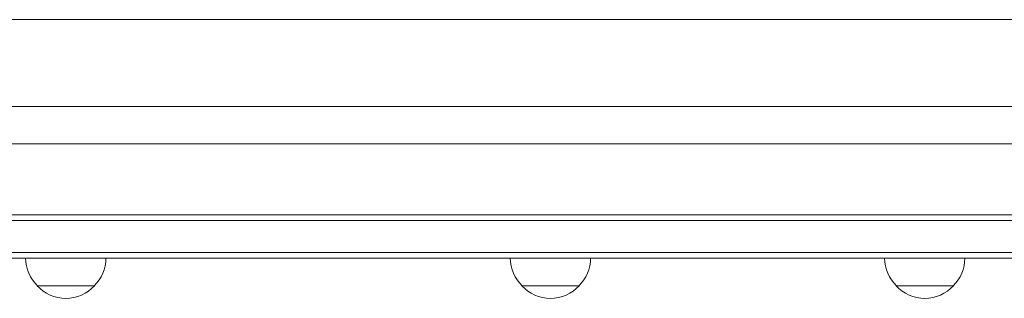
# Model space of a CAD drawing. Units: millimetres. Extents: x -7830 to 6103, y -4077 to 4338.
# Drawn here: x 910 to 1339, y -36 to 85 of the extents above; entities that cross this region are included whole.
import ezdxf

# ---------------------------------------------------------------- set-up
doc = ezdxf.new("R2010")
doc.units = ezdxf.units.MM
doc.header["$LTSCALE"] = 20
doc.layers.add('2d', color=230, linetype='Continuous')

msp = doc.modelspace()

# ---------------------------------------------------------------- linework, layer by layer
at = {"layer": '2d', "lineweight": 0}
for p, q in [((1460.02, 85.25, 709.09), (139.12, 85.25, 709.09)), ((1660.88, 47.25, 709.09), (139.12, 47.25, 709.09)), ((1664.76, 31, 709.09), (135.33, 31, 709.09)), ((1746.06, -2.5, 709.09), (52.94, -2.5, 709.09)), ((1746, 0, 709.09), (53, 0, 709.09)), ((1748.58, -16.5, 709.09), (50.8, -16.5, 709.09)), ((50.8, -19, 709.09), (1749.2, -19, 709.09)), ((942.92, -31, 709.09), (917.92, -31, 709.09)), ((1154.17, -31, 709.09), (1129.17, -31, 709.09)), ((1317.31, -31, 709.09), (1292.31, -31, 709.09))]:
    msp.add_line(p, q, dxfattribs=at)
for centre, start, end in [((929.92, -18.81, 709.09), 180.6413, 225.8135), ((930.92, -18.81, 709.09), 314.1865, 359.3587), ((1141.16, -18.81, 709.09), 180.6413, 225.8135), ((1142.17, -18.81, 709.09), 314.1865, 359.3587), ((1304.3, -18.81, 709.09), 180.6413, 225.8135), ((1305.31, -18.81, 709.09), 314.1865, 359.3587), ((930.42, -19.48, 709.09), 222.6679, 317.3321), ((1141.67, -19.48, 709.09), 222.6679, 317.3321), ((1304.81, -19.48, 709.09), 222.6679, 317.3321)]:
    msp.add_arc(centre, 17, start, end, dxfattribs=at)

doc.saveas('drawing.dxf')
